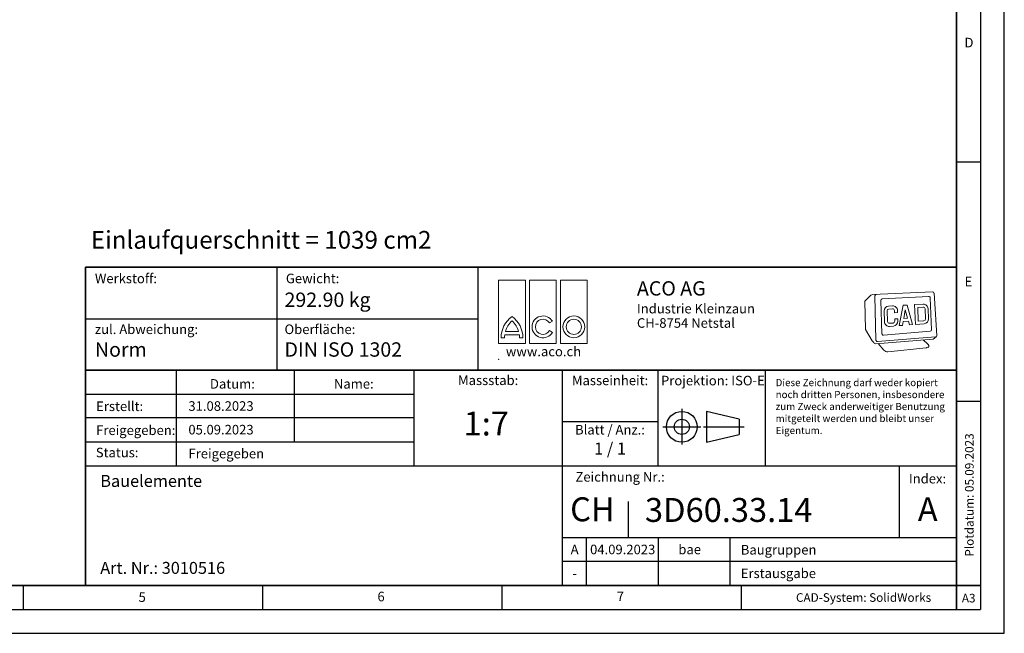
# Model space of a CAD drawing. Units: millimetres. Extents: x 0 to 420, y 0 to 297.
# Drawn here: x 214 to 420, y 0 to 128 of the extents above; entities that cross this region are included whole.
import ezdxf

# ---------------------------------------------------------------- set-up
doc = ezdxf.new("R2010")
doc.units = ezdxf.units.MM
doc.header["$PDSIZE"] = -1
doc.linetypes.add('CENTERX2', pattern=[20.32, 12.7, -2.54, 2.54, -2.54])
doc.layers.add('LINIEN-DICK', color=7, linetype='Continuous', lineweight=35)
doc.layers.add('LINIEN-NORMAL', color=7, linetype='Continuous', lineweight=25)
for name, color, linetype in [('LINIEN-DÜNN', 7, 'Continuous'), ('TEXT', 7, 'Continuous'), ('TEXT-DEUTSCH', 7, 'Continuous'), ('VORLAGE_TEXT', 7, 'Continuous')]:
    doc.layers.add(name, color=color, linetype=linetype)
doc.styles.add('SLDTEXTSTYLE0', font='TXT', dxfattribs={"width": 0.605})
doc.styles.add('SLDTEXTSTYLE1', font='TXT', dxfattribs={"width": 0.563})

# ---------------------------------------------------------------- blocks, each defined once
blk = doc.blocks.new('SW_NOTE_0')
at = {"color": 0, "linetype": 'Continuous', "lineweight": 0, "insert": (7.47, 2.58), "char_height": 2, "attachment_point": 2, "style": 'SLDTEXTSTYLE0'}
blk.add_mtext('www.aco.ch', dxfattribs=at)
blk = doc.blocks.new('SW_NOTE_0_1')
at = {"color": 0, "linetype": 'Continuous', "lineweight": 0, "insert": (0, 3.87), "char_height": 3, "attachment_point": 1, "style": 'SLDTEXTSTYLE0'}
blk.add_mtext('ACO AG', dxfattribs=at)
blk = doc.blocks.new('SW_NOTE_0_2')
at = {"color": 0, "linetype": 'Continuous', "lineweight": 0, "char_height": 2, "attachment_point": 1, "style": 'SLDTEXTSTYLE0'}
for s, insert in [('Industrie Kleinzaun', (0, 2.58)), ('CH-8754 Netstal', (0, -0.42))]:
    blk.add_mtext(s, dxfattribs=dict(at, insert=insert))
blk = doc.blocks.new('ACO-Logo')
at = {"color": 179, "linetype": 'Continuous', "lineweight": 18}
for p, q in [((0, 16.17), (0, 2.94)), ((5.59, 16.17), (0, 16.17)), ((5.59, 2.94), (5.59, 16.17)), ((6.46, 16.17), (6.46, 2.94)), ((12.05, 16.17), (6.46, 16.17)), ((12.05, 2.94), (12.05, 16.17)), ((12.93, 2.94), (12.93, 16.17)), ((12.93, 16.17), (18.52, 16.17)), ((18.52, 16.17), (18.52, 2.94)), ((77.51, 12.77), (76.49, 11.76)), ((90.64, 13.74), (78.15, 13.15)), ((78.63, 12.88), (78.84, 3.65)), ((80.13, 12.24), (89.85, 12.76)), ((90.46, 5.79), (90.16, 12.47)), ((91.53, 4.63), (90.96, 13.46)), ((76.49, 11.76), (76.65, 5.87)), ((79.85, 11.93), (80.09, 4.98)), ((81.47, 10.76), (82.27, 10.81)), ((83.7, 6.67), (84.51, 10.93)), ((84.51, 10.93), (85.35, 10.97)), ((85.35, 10.97), (86.49, 6.88)), ((86.88, 11.07), (88.67, 11.16)), ((87.08, 6.93), (86.88, 11.07)), ((87.55, 10.46), (88.71, 10.53)), ((87.68, 7.61), (87.55, 10.46)), ((80.53, 9.73), (80.61, 7.48)), ((81.17, 9.75), (81.24, 7.5)), ((81.51, 10.13), (82.31, 10.17)), ((82.69, 9.82), (82.71, 9.37)), ((82.71, 9.35), (83.34, 9.39)), ((83.33, 9.84), (83.34, 9.39)), ((84.64, 8.19), (84.97, 9.97)), ((84.64, 8.19), (85.45, 8.24)), ((84.97, 9.97), (85.45, 8.24)), ((89.19, 8.08), (89.09, 10.18)), ((89.82, 8.11), (89.73, 10.21)), ((10.61, 7.22), (11.22, 7.57)), ((81.63, 7.15), (82.43, 7.21)), ((81.68, 6.51), (82.48, 6.58)), ((82.75, 8.08), (83.39, 8.12)), ((82.75, 8.08), (82.77, 7.58)), ((83.39, 8.12), (83.4, 7.61)), ((83.7, 6.67), (84.36, 6.72)), ((84.36, 6.72), (84.51, 7.54)), ((84.51, 7.54), (85.63, 7.61)), ((85.63, 7.61), (85.85, 6.83)), ((85.85, 6.83), (86.49, 6.88)), ((87.08, 6.93), (88.91, 7.07)), ((87.68, 7.61), (88.85, 7.7)), ((1.26, 4.73), (4.33, 4.73)), ((4.18, 5.43), (1.41, 5.43)), ((11.23, 5.26), (10.63, 5.62)), ((76.65, 5.87), (78.03, 3.52)), ((79.16, 3.36), (91.26, 4.31)), ((80.41, 4.7), (90.18, 5.48)), ((90.8, 3.85), (91.4, 4.35)), ((0, 2.94), (5.59, 2.94)), ((0.51, 4.09), (1.21, 4.09)), ((4.37, 4.09), (5.08, 4.09)), ((6.46, 2.94), (12.05, 2.94)), ((18.52, 2.94), (12.93, 2.94)), ((78.03, 3.52), (78.36, 3.14)), ((78.36, 3.14), (78.47, 3.02)), ((78.8, 2.89), (90.8, 3.85)), ((79.26, 2.93), (80.49, 1.53)), ((88.68, 3.68), (89.67, 2.79)), ((89.67, 2.79), (89.75, 2.72)), ((89.75, 2.72), (89.8, 2.67)), ((89.8, 2.67), (89.84, 2.6)), ((89.84, 2.6), (89.87, 2.52)), ((89.87, 2.52), (89.87, 2.31)), ((81.34, 1.2), (89.33, 2.05))]:
    blk.add_line(p, q, dxfattribs=at)
for radius in [2.28, 1.58]:
    blk.add_circle((15.72, 6.41), radius, dxfattribs=at)
for centre, radius, start, end in [((78.19, 12.35), 0.8, 92.6996, 148.2554), ((78.93, 12.89), 0.3, 92.6996, 181.273), ((89.86, 12.46), 0.3, 2.5148, 93.0418), ((90.66, 13.44), 0.3, 3.7249, 92.6996), ((80.15, 11.94), 0.3, 93.0418, 181.9349), ((81.53, 9.76), 1, 93.1134, 181.9415), ((82.33, 9.81), 1, 1.9415, 93.1134), ((88.73, 10.16), 1, 2.6542, 93.1134), ((88.73, 10.16), 0.363, 2.6542, 93.1134), ((6.13, 4.07), 5.62, 126.4236, 179.7474), ((-0.54, 4.07), 5.62, 0.2526, 53.5764), ((9.26, 6.41), 2.28, 30.7309, 330), ((81.53, 9.76), 0.363, 93.1134, 181.9415), ((82.33, 9.81), 0.363, 1.9415, 93.1134), ((6.13, 4.07), 4.91, 132.7321, 163.9341), ((-0.54, 4.07), 4.91, 16.0659, 47.2679), ((9.26, 6.41), 1.58, 31.0558, 330), ((81.61, 7.51), 1, 181.9415, 274.3987), ((81.61, 7.51), 0.363, 181.9415, 274.3987), ((82.4, 7.57), 0.363, 274.3987, 1.9415), ((82.4, 7.57), 1, 274.3987, 1.9415), ((88.83, 8.07), 0.363, 274.3987, 2.6542), ((88.83, 8.07), 1, 274.3987, 2.6542), ((6.13, 4.07), 4.91, 172.3058, 179.7113), ((-0.54, 4.07), 4.91, 0.2887, 7.6942), ((80.39, 4.99), 0.3, 181.9349, 274.6063), ((90.16, 5.78), 0.3, 274.6063, 2.5148), ((91.23, 4.61), 0.3, 274.4996, 3.7249), ((78.77, 3.29), 0.4, 221.0091, 274.5606), ((79.14, 3.65), 0.3, 181.273, 274.4996), ((89.32, 2.43), 0.379, 279.1918, 281.4992), ((89.13, 3.35), 1.32, 281.4992, 285.2551), ((88.05, 7.32), 5.43, 285.2551, 287.1087), ((89.48, 2.66), 0.555, 287.1087, 303.6901), ((89.69, 2.35), 0.188, 303.6901, 332.3803), ((89.77, 2.31), 0.0984, 332.3803, 4.9765), ((81.24, 2.19), 1, 221.4087, 276.0561), ((89.05, 4.1), 2.08, 277.7635, 279.1918)]:
    blk.add_arc(centre, radius, start, end, dxfattribs=at)
at = {"color": 7, "linetype": 'Continuous', "lineweight": 0}
for name, p in [('SW_NOTE_0_1', (28.89, 12.08)), ('SW_NOTE_0_2', (28.89, 8.64)), ('SW_NOTE_0', (1.9, -0.32))]:
    blk.add_blockref(name, p, dxfattribs=at)
blk = doc.blocks.new('SW_NOTE_0_3')
at = {"color": 0, "linetype": 'Continuous', "lineweight": 0, "char_height": 1.5, "attachment_point": 1, "style": 'SLDTEXTSTYLE0'}
for s, insert in [('Diese Zeichnung darf weder kopiert', (0, 1.93)), ('noch dritten Personen, insbesondere', (0, -0.57)), ('zum Zweck anderweitiger Benutzung', (0, -3.07)), ('mitgeteilt werden und bleibt unser', (0, -5.57)), ('Eigentum.', (0, -8.07))]:
    blk.add_mtext(s, dxfattribs=dict(at, insert=insert))

msp = doc.modelspace()

# ---------------------------------------------------------------- linework, layer by layer
at = {"color": 7, "linetype": 'Continuous', "lineweight": 0}
msp.add_point((314.3511, 57.2427), dxfattribs=at)
at = {"layer": 'LINIEN-DICK'}
for p, q in [((410, 5), (410, 287)), ((228, 76.5), (228, 10)), ((228, 76.5), (410, 76.5)), ((20, 10), (415, 10))]:
    msp.add_line(p, q, dxfattribs=at)
at = {"layer": 'LINIEN-DÜNN'}
for p, q in [((420, 0), (420, 297)), ((415, 292), (415, 5)), ((410, 98.5), (415, 98.5)), ((268, 76.5), (268, 55)), ((228, 65.75), (310, 65.75)), ((228, 55), (410, 55)), ((410, 55), (228, 55)), ((247, 55), (247, 35)), ((271.6, 55), (271.6, 40)), ((347.6611, 35), (347.6611, 55)), ((370.0572, 55.012), (370.0572, 35)), ((228, 50), (296.6, 50)), ((410, 48.5), (415, 48.5)), ((357.7662, 46.372), (357.7662, 39.9353)), ((364.6059, 44.7376), (357.7662, 46.372)), ((296.6, 45), (228, 45)), ((347.6611, 44.2134), (327.6611, 44.2134)), ((364.6059, 44.7376), (364.6059, 41.5697)), ((357.7662, 39.9353), (364.6059, 41.5697)), ((228, 40), (296.6, 40)), ((398, 35), (398, 20)), ((341.4855, 20), (341.4855, 27.5647)), ((327.6611, 20), (410, 20)), ((332.6611, 20), (332.6611, 10)), ((347.6611, 20), (347.6611, 10)), ((362.6611, 20), (362.6611, 10)), ((410, 15), (327.6611, 15)), ((215, 10), (215, 5)), ((265, 10), (265, 5)), ((315, 10), (315, 5)), ((365, 10), (365, 5)), ((15, 5), (415, 5)), ((0, 0), (420, 0))]:
    msp.add_line(p, q, dxfattribs=at)
at = {"layer": 'LINIEN-DÜNN', "linetype": 'CENTERX2'}
for p, q in [((352.6175, 46.908), (352.6175, 39.4622)), ((348.624, 43.1537), (356.6109, 43.1537)), ((357.1289, 43.1537), (365.6255, 43.1537))]:
    msp.add_line(p, q, dxfattribs=at)
at = {"layer": 'LINIEN-DÜNN'}
for radius in [3.2183, 1.584]:
    msp.add_circle((352.6175, 43.1537), radius, dxfattribs=at)
at = {"layer": 'LINIEN-NORMAL'}
for p, q in [((310, 76.5), (310, 55)), ((410, 55), (228, 55)), ((296.6, 55), (296.6, 35)), ((327.6611, 10), (327.6611, 55)), ((228, 35), (410, 35))]:
    msp.add_line(p, q, dxfattribs=at)

# ---------------------------------------------------------------- block references
at = {"color": 7, "linetype": 'Continuous'}
msp.add_blockref('ACO-Logo', (314.3511, 57.6366), dxfattribs=at)
at = {"color": 7, "linetype": 'Continuous', "lineweight": 0}
msp.add_blockref('SW_NOTE_0_3', (372.2204, 51.2203), dxfattribs=at)

# ---------------------------------------------------------------- texts
at = {"color": 7, "linetype": 'Continuous', "lineweight": 0, "insert": (229.1514, 84.0836), "char_height": 3.704167, "attachment_point": 1, "style": 'SLDTEXTSTYLE0'}
msp.add_mtext('Einlaufquerschnitt = 1039 cm2', dxfattribs=at)
at = {"layer": 'TEXT', "style": 'SLDTEXTSTYLE0'}
for s, insert, char_height, attachment_point in [('292.90 kg', (269.6126, 71.2122), 3, 1), ('Norm', (230, 60.8119), 3, 1), ('DIN ISO 1302', (269.6126, 60.8119), 3, 1), ('31.08.2023', (249.5285, 48.4989), 2, 1), ('05.09.2023', (249.5285, 43.5603), 2, 1), ('Freigegeben', (249.5568, 38.5582), 2, 1), ('Bauelemente', (231.116, 33.0905), 2.5, 1), ('3D60.33.14', (344.9268, 28.2773), 5, 1), ('A', (403.9986, 28.4395), 5, 2), ('A', (330.2274, 18.5245), 2, 2), ('04.09.2023', (340.2692, 18.5246), 2, 2), ('bae', (354.2677, 18.5246), 2, 2), ('Baugruppen', (364.9469, 18.4594), 2, 1), ('Art. Nr.: 3010516', (231.1132, 14.9211), 2.5, 1), ('-', (330.2608, 13.5245), 2, 2), ('Erstausgabe', (364.9469, 13.5417), 2, 1)]:
    msp.add_mtext(s, dxfattribs=dict(at, insert=insert, char_height=char_height, attachment_point=attachment_point))
at = {"layer": 'TEXT-DEUTSCH', "insert": (411.7953, 41.7914), "char_height": 1.8, "attachment_point": 3, "rotation": 90, "style": 'SLDTEXTSTYLE0'}
msp.add_mtext('Plotdatum: 05.09.2023', dxfattribs=at)
at = {"layer": 'VORLAGE_TEXT'}
for s, insert, char_height, attachment_point, style in [('D', (412.6234, 124.4518), 2, 2, 'SLDTEXTSTYLE0'), ('Werkstoff:', (230, 75.1611), 2, 1, 'SLDTEXTSTYLE0'), ('Gewicht:', (269.898, 75.1611), 2, 1, 'SLDTEXTSTYLE0'), ('E', (412.5161, 74.5096), 2, 2, 'SLDTEXTSTYLE0'), ('zul. Abweichung:', (230, 64.5423), 2, 1, 'SLDTEXTSTYLE0'), ('Oberfläche:', (269.6126, 64.5423), 2, 1, 'SLDTEXTSTYLE0'), ('Massstab:', (312.1625, 53.8816), 2, 2, 'SLDTEXTSTYLE0'), ('Masseinheit:', (337.6324, 53.8554), 2, 2, 'SLDTEXTSTYLE0'), ('Projektion: ISO-E', (348.2746, 53.8191), 2, 1, 'SLDTEXTSTYLE0'), ('Datum:', (254.0355, 53.1295), 2, 1, 'SLDTEXTSTYLE0'), ('Name:', (279.9349, 53.1361), 2, 1, 'SLDTEXTSTYLE0'), ('Erstellt:', (230.2614, 48.4499), 2, 1, 'SLDTEXTSTYLE0'), ('1:7', (311.7649, 46.349), 5, 2, 'SLDTEXTSTYLE0'), ('Freigegeben:', (230.2614, 43.4434), 2, 1, 'SLDTEXTSTYLE0'), ('Blatt / Anz.:', (337.6114, 43.5452), 2, 2, 'SLDTEXTSTYLE0'), ('1 / 1', (337.6348, 39.8697), 2.5, 2, 'SLDTEXTSTYLE1'), ('Status:', (230.1851, 38.7794), 2, 1, 'SLDTEXTSTYLE0'), ('Zeichnung Nr.:', (330.407, 33.6926), 2, 1, 'SLDTEXTSTYLE0'), ('Index:', (403.9553, 33.3249), 2, 2, 'SLDTEXTSTYLE0'), ('CH', (329.2896, 28.4139), 5, 1, 'SLDTEXTSTYLE0'), ('5', (239.875, 8.5638), 2, 2, 'SLDTEXTSTYLE0'), ('6', (289.7886, 8.6885), 2, 2, 'SLDTEXTSTYLE0'), ('7', (339.8003, 8.7205), 2, 2, 'SLDTEXTSTYLE0'), ('CAD-System: SolidWorks', (390.5946, 8.3847), 1.8, 2, 'SLDTEXTSTYLE0'), ('A3', (412.5579, 8.255), 1.8, 2, 'SLDTEXTSTYLE0')]:
    msp.add_mtext(s, dxfattribs=dict(at, insert=insert, char_height=char_height, attachment_point=attachment_point, style=style))

doc.saveas('drawing.dxf')
